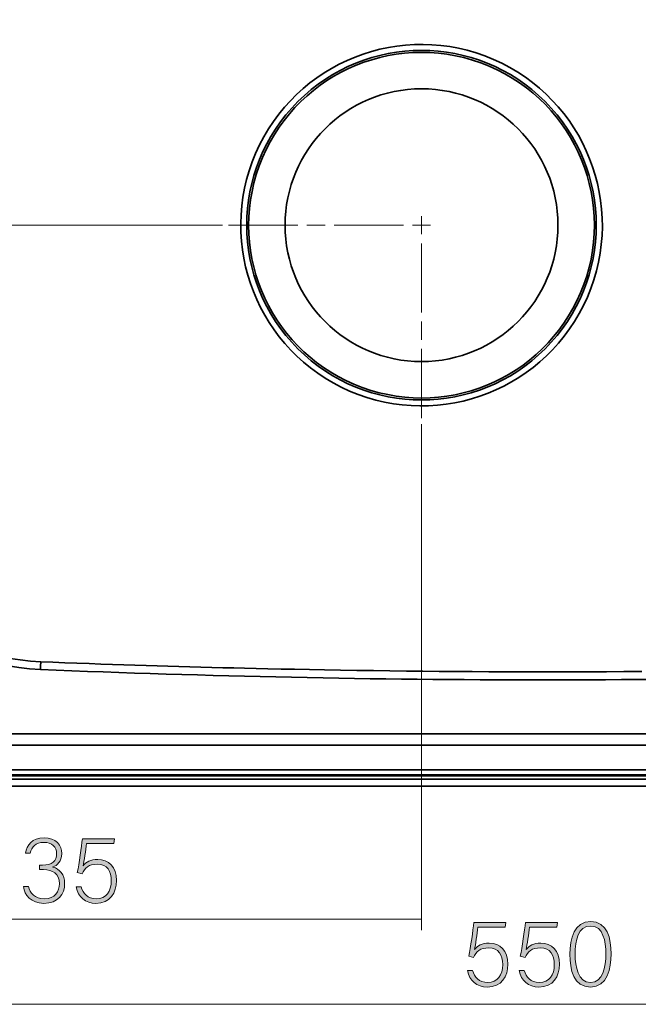
# Model space of a CAD drawing. Extents: x -343 to 1246, y -261 to 560.
# Drawn here: x -61 to 228, y -255 to 205 of the extents above; entities that cross this region are included whole.
import ezdxf

# ---------------------------------------------------------------- set-up
doc = ezdxf.new("R2010")
doc.units = 0
doc.header["$MEASUREMENT"] = 0
doc.layers.add('Camada 1', color=7, linetype='Continuous', lineweight=0)

msp = doc.modelspace()

# ---------------------------------------------------------------- hatches: boundary and pattern name
at = {"layer": 'Camada 1', "transparency": 33554687}
h = msp.add_hatch(color=7, dxfattribs=at)
h.dxf.hatch_style = 2
edge = h.paths.add_edge_path()
edge.add_spline(control_points=[(-58.5, -184.37), (-58, -180.72), (-55.39, -177.17), (-49.81, -177.17), (-44.14, -177.17), (-41.53, -180.81), (-41.53, -184.59), (-41.53, -188.24), (-43.74, -190.17), (-45.67, -190.8), (-45.67, -190.8), (-45.67, -190.89), (-45.67, -190.89), (-42.52, -191.84), (-40.18, -194.27), (-40.18, -198.59), (-40.18, -203.58), (-43.33, -207.86), (-49.9, -207.86), (-55.93, -207.86), (-58.95, -203.94), (-59.49, -199.98), (-59.49, -199.98), (-57.15, -199.98), (-57.15, -199.98), (-56.43, -203), (-54.04, -205.7), (-49.72, -205.7), (-44.64, -205.7), (-42.66, -202.28), (-42.66, -198.68), (-42.66, -193.95), (-45.76, -192.06), (-50.13, -192.06), (-50.13, -192.06), (-51.88, -192.06), (-51.88, -192.06), (-51.88, -192.06), (-51.88, -189.99), (-51.88, -189.99), (-51.88, -189.99), (-50.49, -189.99), (-50.49, -189.99), (-45.99, -189.99), (-43.96, -188.1), (-43.96, -184.59), (-43.96, -181.49), (-46.12, -179.33), (-49.9, -179.33), (-53.82, -179.33), (-55.53, -181.4), (-56.25, -184.37), (-56.25, -184.37), (-58.5, -184.37), (-58.5, -184.37)], knot_values=[0, 0, 0, 0, 1, 1, 1, 2, 2, 2, 3, 3, 3, 4, 4, 4, 5, 5, 5, 6, 6, 6, 7, 7, 7, 8, 8, 8, 9, 9, 9, 10, 10, 10, 11, 11, 11, 12, 12, 12, 13, 13, 13, 14, 14, 14, 15, 15, 15, 16, 16, 16, 17, 17, 17, 18, 18, 18, 18], degree=3, periodic=0)
h = msp.add_hatch(color=7, dxfattribs=at)
h.dxf.hatch_style = 2
edge = h.paths.add_edge_path()
edge.add_spline(control_points=[(-17.23, -179.91), (-17.23, -179.91), (-29.97, -179.91), (-29.97, -179.91), (-30.28, -182.84), (-31.18, -188.42), (-31.54, -190.26), (-30.19, -188.55), (-28.08, -187.34), (-24.75, -187.34), (-19.62, -187.34), (-15.97, -190.8), (-15.97, -197.15), (-15.97, -202.95), (-18.94, -207.86), (-25.56, -207.86), (-30.46, -207.86), (-33.97, -204.98), (-34.83, -200.12), (-34.83, -200.12), (-32.44, -200.12), (-32.44, -200.12), (-31.68, -203.27), (-29.38, -205.7), (-25.42, -205.7), (-20.74, -205.7), (-18.4, -202.41), (-18.4, -197.28), (-18.4, -192.96), (-20.29, -189.54), (-24.88, -189.54), (-29.02, -189.54), (-30.73, -191.25), (-32.04, -194.04), (-32.04, -194.04), (-34.29, -193.41), (-34.29, -193.41), (-33.34, -189.45), (-32.31, -181.22), (-31.9, -177.71), (-31.9, -177.71), (-16.92, -177.71), (-16.92, -177.71), (-16.92, -177.71), (-17.23, -179.91), (-17.23, -179.91)], knot_values=[0, 0, 0, 0, 1, 1, 1, 2, 2, 2, 3, 3, 3, 4, 4, 4, 5, 5, 5, 6, 6, 6, 7, 7, 7, 8, 8, 8, 9, 9, 9, 10, 10, 10, 11, 11, 11, 12, 12, 12, 13, 13, 13, 14, 14, 14, 15, 15, 15, 15], degree=3, periodic=0)
h = msp.add_hatch(color=7, dxfattribs=at)
h.dxf.hatch_style = 2
edge = h.paths.add_edge_path()
edge.add_spline(control_points=[(215.23, -231.41), (215.23, -238.2), (213.47, -246.98), (205.55, -246.98), (197.86, -246.98), (195.92, -238.92), (195.92, -231.63), (195.92, -224.39), (197.99, -216.29), (205.69, -216.29), (213.43, -216.29), (215.23, -224.39), (215.23, -231.41), (215.23, -231.41), (215.23, -231.41), (215.23, -231.41)], knot_values=[0, 0, 0, 0, 1, 1, 1, 2, 2, 2, 3, 3, 3, 4, 4, 4, 5, 5, 5, 5], degree=3, periodic=0)
edge = h.paths.add_edge_path()
edge.add_spline(control_points=[(198.44, -231.68), (198.44, -237.44), (199.66, -244.82), (205.55, -244.82), (211.58, -244.82), (212.75, -237.75), (212.75, -231.41), (212.75, -225.74), (211.58, -218.45), (205.73, -218.45), (199.61, -218.45), (198.44, -225.11), (198.44, -231.68), (198.44, -231.68), (198.44, -231.68), (198.44, -231.68)], knot_values=[0, 0, 0, 0, 1, 1, 1, 2, 2, 2, 3, 3, 3, 4, 4, 4, 5, 5, 5, 5], degree=3, periodic=0)
edge.add_line((198.44, -231.68), (198.44, -231.68))
h = msp.add_hatch(color=7, dxfattribs=at)
h.dxf.hatch_style = 2
edge = h.paths.add_edge_path()
edge.add_spline(control_points=[(165.73, -219.03), (165.73, -219.03), (152.99, -219.03), (152.99, -219.03), (152.68, -221.96), (151.78, -227.54), (151.42, -229.38), (152.77, -227.67), (154.88, -226.46), (158.21, -226.46), (163.34, -226.46), (166.99, -229.92), (166.99, -236.27), (166.99, -242.07), (164.02, -246.98), (157.4, -246.98), (152.5, -246.98), (148.99, -244.1), (148.13, -239.24), (148.13, -239.24), (150.52, -239.24), (150.52, -239.24), (151.28, -242.39), (153.58, -244.82), (157.54, -244.82), (162.22, -244.82), (164.56, -241.53), (164.56, -236.4), (164.56, -232.08), (162.67, -228.66), (158.08, -228.66), (153.94, -228.66), (152.23, -230.37), (150.92, -233.16), (150.92, -233.16), (148.67, -232.53), (148.67, -232.53), (149.62, -228.57), (150.65, -220.34), (151.06, -216.83), (151.06, -216.83), (166.04, -216.83), (166.04, -216.83), (166.04, -216.83), (165.73, -219.03), (165.73, -219.03)], knot_values=[0, 0, 0, 0, 1, 1, 1, 2, 2, 2, 3, 3, 3, 4, 4, 4, 5, 5, 5, 6, 6, 6, 7, 7, 7, 8, 8, 8, 9, 9, 9, 10, 10, 10, 11, 11, 11, 12, 12, 12, 13, 13, 13, 14, 14, 14, 15, 15, 15, 15], degree=3, periodic=0)
h = msp.add_hatch(color=7, dxfattribs=at)
h.dxf.hatch_style = 2
edge = h.paths.add_edge_path()
edge.add_spline(control_points=[(189.85, -219.03), (189.85, -219.03), (177.11, -219.03), (177.11, -219.03), (176.8, -221.96), (175.9, -227.54), (175.54, -229.38), (176.89, -227.67), (179, -226.46), (182.33, -226.46), (187.46, -226.46), (191.11, -229.92), (191.11, -236.27), (191.11, -242.07), (188.14, -246.98), (181.52, -246.98), (176.62, -246.98), (173.11, -244.1), (172.25, -239.24), (172.25, -239.24), (174.64, -239.24), (174.64, -239.24), (175.4, -242.39), (177.7, -244.82), (181.66, -244.82), (186.34, -244.82), (188.68, -241.53), (188.68, -236.4), (188.68, -232.08), (186.79, -228.66), (182.2, -228.66), (178.06, -228.66), (176.35, -230.37), (175.04, -233.16), (175.04, -233.16), (172.79, -232.53), (172.79, -232.53), (173.74, -228.57), (174.77, -220.34), (175.18, -216.83), (175.18, -216.83), (190.16, -216.83), (190.16, -216.83), (190.16, -216.83), (189.85, -219.03), (189.85, -219.03)], knot_values=[0, 0, 0, 0, 1, 1, 1, 2, 2, 2, 3, 3, 3, 4, 4, 4, 5, 5, 5, 6, 6, 6, 7, 7, 7, 8, 8, 8, 9, 9, 9, 10, 10, 10, 11, 11, 11, 12, 12, 12, 13, 13, 13, 14, 14, 14, 15, 15, 15, 15], degree=3, periodic=0)

# ---------------------------------------------------------------- linework, layer by layer
at = {"layer": 'Camada 1', "color": 7, "lineweight": 18}
for p, q in [((126.62, 104.96), (126.62, 113.46)), ((33.63, 109.21), (-307.37, 109.21)), ((68.79, 109.21), (36.46, 109.21)), ((81.54, 109.21), (73.04, 109.21)), ((118.12, 109.21), (85.8, 109.21)), ((122.37, 109.21), (130.88, 109.21)), ((126.62, 100.7), (126.62, 68.38)), ((126.62, 64.13), (126.62, 55.62)), ((126.62, 51.37), (126.62, 19.05)), ((126.62, 16.21), (126.62, -220.33)), ((-206.18, -215.3), (126.45, -215.3)), ((-206.45, -255.05), (573.08, -255.05))]:
    msp.add_line(p, q, dxfattribs=at)
at = {"layer": 'Camada 1', "color": 7, "lineweight": 35}
for p, q in [((493.71, -128.6), (-127.08, -128.6)), ((-127.08, -133.84), (493.71, -133.84)), ((-192.27, -145.47), (558.91, -145.47)), ((-192.27, -147.78), (558.91, -147.78)), ((558.91, -148.29), (-192.27, -148.29)), ((558.91, -149.83), (-192.27, -149.83)), ((-192.27, -153), (558.91, -153))]:
    msp.add_line(p, q, dxfattribs=at)
for points in [[(-65.63, -93.32), (-60.92, -94.07), (-56.15, -94.6), (-51.35, -94.91)], [(-51.5, -98.52), (-51.49, -98.12), (-51.44, -96.92), (-51.35, -94.91)], [(-51.35, -94.91), (-45.76, -95.13), (-40.16, -95.34), (-34.44, -95.55), (-28.71, -95.76), (-23.27, -95.95), (-17.82, -96.14), (-12.57, -96.32), (-7.31, -96.49), (-2.16, -96.65), (2.98, -96.81), (8.11, -96.97), (13.24, -97.11), (18.39, -97.26), (23.54, -97.4), (28.63, -97.54), (33.73, -97.67), (38.82, -97.79), (43.92, -97.92), (49.36, -98.04), (54.81, -98.16), (60.99, -98.29), (67.17, -98.42), (74.18, -98.55), (81.2, -98.68), (88.78, -98.81), (96.36, -98.92), (104.1, -99.03), (111.84, -99.13), (119.54, -99.23), (127.24, -99.31), (134.94, -99.38), (142.63, -99.44), (150.33, -99.49), (158.03, -99.54), (165.75, -99.57), (173.48, -99.59), (181.27, -99.61), (189.06, -99.61), (196.97, -99.61), (204.89, -99.59), (213.01, -99.56), (221.14, -99.52), (229.55, -99.47)]]:
    msp.add_lwpolyline(points, dxfattribs=at)
for major_axis, ratio in [((-77.53, 33.59), 0.999996), ((-75.89, 27.7), 0.999995), ((-57.77, 57.77), 1)]:
    msp.add_ellipse((126.62, 109.21), major_axis=major_axis, ratio=ratio, dxfattribs=at)
msp.add_open_spline([(126.62, 45.43), (161.85, 45.43), (190.4, 73.98), (190.4, 109.21), (190.4, 144.43), (161.85, 172.99), (126.62, 172.99), (91.4, 172.99), (62.84, 144.43), (62.84, 109.21), (62.84, 73.98), (91.4, 45.43), (126.62, 45.43)], degree=3, knots=[0, 0, 0, 0, 1, 1, 1, 2, 2, 2, 3, 3, 3, 4, 4, 4, 4], dxfattribs=at)
for points in [[(-153.27, 2.35), (-150.51, -52.52), (-106.4, -96.25), (-51.5, -98.52)], [(-51.5, -98.52), (104.98, -105.01), (261.66, -105.01), (418.14, -98.52)]]:
    msp.add_open_spline(points, degree=3, dxfattribs=at)
at = {"layer": 'Camada 1', "color": 7, "lineweight": 0}
for points, knots in [([(-58.5, -184.37), (-58, -180.72), (-55.39, -177.17), (-49.81, -177.17), (-44.14, -177.17), (-41.53, -180.81), (-41.53, -184.59), (-41.53, -188.24), (-43.74, -190.17), (-45.67, -190.8), (-45.67, -190.8), (-45.67, -190.89), (-45.67, -190.89), (-42.52, -191.84), (-40.18, -194.27), (-40.18, -198.59), (-40.18, -203.58), (-43.33, -207.86), (-49.9, -207.86), (-55.93, -207.86), (-58.95, -203.94), (-59.49, -199.98), (-59.49, -199.98), (-57.15, -199.98), (-57.15, -199.98), (-56.43, -203), (-54.04, -205.7), (-49.72, -205.7), (-44.64, -205.7), (-42.66, -202.28), (-42.66, -198.68), (-42.66, -193.95), (-45.76, -192.06), (-50.13, -192.06), (-50.13, -192.06), (-51.88, -192.06), (-51.88, -192.06), (-51.88, -192.06), (-51.88, -189.99), (-51.88, -189.99), (-51.88, -189.99), (-50.49, -189.99), (-50.49, -189.99), (-45.99, -189.99), (-43.96, -188.1), (-43.96, -184.59), (-43.96, -181.49), (-46.12, -179.33), (-49.9, -179.33), (-53.82, -179.33), (-55.53, -181.4), (-56.25, -184.37), (-56.25, -184.37), (-58.5, -184.37), (-58.5, -184.37)], [0, 0, 0, 0, 1, 1, 1, 2, 2, 2, 3, 3, 3, 4, 4, 4, 5, 5, 5, 6, 6, 6, 7, 7, 7, 8, 8, 8, 9, 9, 9, 10, 10, 10, 11, 11, 11, 12, 12, 12, 13, 13, 13, 14, 14, 14, 15, 15, 15, 16, 16, 16, 17, 17, 17, 18, 18, 18, 18]), ([(-58.5, -184.37), (-58, -180.72), (-55.39, -177.17), (-49.81, -177.17), (-44.14, -177.17), (-41.53, -180.81), (-41.53, -184.59), (-41.53, -188.24), (-43.74, -190.17), (-45.67, -190.8), (-45.67, -190.8), (-45.67, -190.89), (-45.67, -190.89), (-42.52, -191.84), (-40.18, -194.27), (-40.18, -198.59), (-40.18, -203.58), (-43.33, -207.86), (-49.9, -207.86), (-55.93, -207.86), (-58.95, -203.94), (-59.49, -199.98), (-59.49, -199.98), (-57.15, -199.98), (-57.15, -199.98), (-56.43, -203), (-54.04, -205.7), (-49.72, -205.7), (-44.64, -205.7), (-42.66, -202.28), (-42.66, -198.68), (-42.66, -193.95), (-45.76, -192.06), (-50.13, -192.06), (-50.13, -192.06), (-51.88, -192.06), (-51.88, -192.06), (-51.88, -192.06), (-51.88, -189.99), (-51.88, -189.99), (-51.88, -189.99), (-50.49, -189.99), (-50.49, -189.99), (-45.99, -189.99), (-43.96, -188.1), (-43.96, -184.59), (-43.96, -181.49), (-46.12, -179.33), (-49.9, -179.33), (-53.82, -179.33), (-55.53, -181.4), (-56.25, -184.37), (-56.25, -184.37), (-58.5, -184.37), (-58.5, -184.37)], [0, 0, 0, 0, 1, 1, 1, 2, 2, 2, 3, 3, 3, 4, 4, 4, 5, 5, 5, 6, 6, 6, 7, 7, 7, 8, 8, 8, 9, 9, 9, 10, 10, 10, 11, 11, 11, 12, 12, 12, 13, 13, 13, 14, 14, 14, 15, 15, 15, 16, 16, 16, 17, 17, 17, 18, 18, 18, 18]), ([(-58.5, -184.37), (-58, -180.72), (-55.39, -177.17), (-49.81, -177.17), (-44.14, -177.17), (-41.53, -180.81), (-41.53, -184.59), (-41.53, -188.24), (-43.74, -190.17), (-45.67, -190.8), (-45.67, -190.8), (-45.67, -190.89), (-45.67, -190.89), (-42.52, -191.84), (-40.18, -194.27), (-40.18, -198.59), (-40.18, -203.58), (-43.33, -207.86), (-49.9, -207.86), (-55.93, -207.86), (-58.95, -203.94), (-59.49, -199.98), (-59.49, -199.98), (-57.15, -199.98), (-57.15, -199.98), (-56.43, -203), (-54.04, -205.7), (-49.72, -205.7), (-44.64, -205.7), (-42.66, -202.28), (-42.66, -198.68), (-42.66, -193.95), (-45.76, -192.06), (-50.13, -192.06), (-50.13, -192.06), (-51.88, -192.06), (-51.88, -192.06), (-51.88, -192.06), (-51.88, -189.99), (-51.88, -189.99), (-51.88, -189.99), (-50.49, -189.99), (-50.49, -189.99), (-45.99, -189.99), (-43.96, -188.1), (-43.96, -184.59), (-43.96, -181.49), (-46.12, -179.33), (-49.9, -179.33), (-53.82, -179.33), (-55.53, -181.4), (-56.25, -184.37), (-56.25, -184.37), (-58.5, -184.37), (-58.5, -184.37)], [0, 0, 0, 0, 1, 1, 1, 2, 2, 2, 3, 3, 3, 4, 4, 4, 5, 5, 5, 6, 6, 6, 7, 7, 7, 8, 8, 8, 9, 9, 9, 10, 10, 10, 11, 11, 11, 12, 12, 12, 13, 13, 13, 14, 14, 14, 15, 15, 15, 16, 16, 16, 17, 17, 17, 18, 18, 18, 18]), ([(-17.23, -179.91), (-17.23, -179.91), (-29.97, -179.91), (-29.97, -179.91), (-30.28, -182.84), (-31.18, -188.42), (-31.54, -190.26), (-30.19, -188.55), (-28.08, -187.34), (-24.75, -187.34), (-19.62, -187.34), (-15.97, -190.8), (-15.97, -197.15), (-15.97, -202.95), (-18.94, -207.86), (-25.56, -207.86), (-30.46, -207.86), (-33.97, -204.98), (-34.83, -200.12), (-34.83, -200.12), (-32.44, -200.12), (-32.44, -200.12), (-31.68, -203.27), (-29.38, -205.7), (-25.42, -205.7), (-20.74, -205.7), (-18.4, -202.41), (-18.4, -197.28), (-18.4, -192.96), (-20.29, -189.54), (-24.88, -189.54), (-29.02, -189.54), (-30.73, -191.25), (-32.04, -194.04), (-32.04, -194.04), (-34.29, -193.41), (-34.29, -193.41), (-33.34, -189.45), (-32.31, -181.22), (-31.9, -177.71), (-31.9, -177.71), (-16.92, -177.71), (-16.92, -177.71), (-16.92, -177.71), (-17.23, -179.91), (-17.23, -179.91)], [0, 0, 0, 0, 1, 1, 1, 2, 2, 2, 3, 3, 3, 4, 4, 4, 5, 5, 5, 6, 6, 6, 7, 7, 7, 8, 8, 8, 9, 9, 9, 10, 10, 10, 11, 11, 11, 12, 12, 12, 13, 13, 13, 14, 14, 14, 15, 15, 15, 15]), ([(-17.23, -179.91), (-17.23, -179.91), (-29.97, -179.91), (-29.97, -179.91), (-30.28, -182.84), (-31.18, -188.42), (-31.54, -190.26), (-30.19, -188.55), (-28.08, -187.34), (-24.75, -187.34), (-19.62, -187.34), (-15.97, -190.8), (-15.97, -197.15), (-15.97, -202.95), (-18.94, -207.86), (-25.56, -207.86), (-30.46, -207.86), (-33.97, -204.98), (-34.83, -200.12), (-34.83, -200.12), (-32.44, -200.12), (-32.44, -200.12), (-31.68, -203.27), (-29.38, -205.7), (-25.42, -205.7), (-20.74, -205.7), (-18.4, -202.41), (-18.4, -197.28), (-18.4, -192.96), (-20.29, -189.54), (-24.88, -189.54), (-29.02, -189.54), (-30.73, -191.25), (-32.04, -194.04), (-32.04, -194.04), (-34.29, -193.41), (-34.29, -193.41), (-33.34, -189.45), (-32.31, -181.22), (-31.9, -177.71), (-31.9, -177.71), (-16.92, -177.71), (-16.92, -177.71), (-16.92, -177.71), (-17.23, -179.91), (-17.23, -179.91)], [0, 0, 0, 0, 1, 1, 1, 2, 2, 2, 3, 3, 3, 4, 4, 4, 5, 5, 5, 6, 6, 6, 7, 7, 7, 8, 8, 8, 9, 9, 9, 10, 10, 10, 11, 11, 11, 12, 12, 12, 13, 13, 13, 14, 14, 14, 15, 15, 15, 15]), ([(-17.23, -179.91), (-17.23, -179.91), (-29.97, -179.91), (-29.97, -179.91), (-30.28, -182.84), (-31.18, -188.42), (-31.54, -190.26), (-30.19, -188.55), (-28.08, -187.34), (-24.75, -187.34), (-19.62, -187.34), (-15.97, -190.8), (-15.97, -197.15), (-15.97, -202.95), (-18.94, -207.86), (-25.56, -207.86), (-30.46, -207.86), (-33.97, -204.98), (-34.83, -200.12), (-34.83, -200.12), (-32.44, -200.12), (-32.44, -200.12), (-31.68, -203.27), (-29.38, -205.7), (-25.42, -205.7), (-20.74, -205.7), (-18.4, -202.41), (-18.4, -197.28), (-18.4, -192.96), (-20.29, -189.54), (-24.88, -189.54), (-29.02, -189.54), (-30.73, -191.25), (-32.04, -194.04), (-32.04, -194.04), (-34.29, -193.41), (-34.29, -193.41), (-33.34, -189.45), (-32.31, -181.22), (-31.9, -177.71), (-31.9, -177.71), (-16.92, -177.71), (-16.92, -177.71), (-16.92, -177.71), (-17.23, -179.91), (-17.23, -179.91)], [0, 0, 0, 0, 1, 1, 1, 2, 2, 2, 3, 3, 3, 4, 4, 4, 5, 5, 5, 6, 6, 6, 7, 7, 7, 8, 8, 8, 9, 9, 9, 10, 10, 10, 11, 11, 11, 12, 12, 12, 13, 13, 13, 14, 14, 14, 15, 15, 15, 15]), ([(215.23, -231.41), (215.23, -238.2), (213.47, -246.98), (205.55, -246.98), (197.86, -246.98), (195.92, -238.92), (195.92, -231.63), (195.92, -224.39), (197.99, -216.29), (205.69, -216.29), (213.43, -216.29), (215.23, -224.39), (215.23, -231.41)], [0, 0, 0, 0, 1, 1, 1, 2, 2, 2, 3, 3, 3, 4, 4, 4, 4]), ([(215.23, -231.41), (215.23, -238.2), (213.47, -246.98), (205.55, -246.98), (197.86, -246.98), (195.92, -238.92), (195.92, -231.63), (195.92, -224.39), (197.99, -216.29), (205.69, -216.29), (213.43, -216.29), (215.23, -224.39), (215.23, -231.41)], [0, 0, 0, 0, 1, 1, 1, 2, 2, 2, 3, 3, 3, 4, 4, 4, 4]), ([(215.23, -231.41), (215.23, -238.2), (213.47, -246.98), (205.55, -246.98), (197.86, -246.98), (195.92, -238.92), (195.92, -231.63), (195.92, -224.39), (197.99, -216.29), (205.69, -216.29), (213.43, -216.29), (215.23, -224.39), (215.23, -231.41)], [0, 0, 0, 0, 1, 1, 1, 2, 2, 2, 3, 3, 3, 4, 4, 4, 4]), ([(165.73, -219.03), (165.73, -219.03), (152.99, -219.03), (152.99, -219.03), (152.68, -221.96), (151.78, -227.54), (151.42, -229.38), (152.77, -227.67), (154.88, -226.46), (158.21, -226.46), (163.34, -226.46), (166.99, -229.92), (166.99, -236.27), (166.99, -242.07), (164.02, -246.98), (157.4, -246.98), (152.5, -246.98), (148.99, -244.1), (148.13, -239.24), (148.13, -239.24), (150.52, -239.24), (150.52, -239.24), (151.28, -242.39), (153.58, -244.82), (157.54, -244.82), (162.22, -244.82), (164.56, -241.53), (164.56, -236.4), (164.56, -232.08), (162.67, -228.66), (158.08, -228.66), (153.94, -228.66), (152.23, -230.37), (150.92, -233.16), (150.92, -233.16), (148.67, -232.53), (148.67, -232.53), (149.62, -228.57), (150.65, -220.34), (151.06, -216.83), (151.06, -216.83), (166.04, -216.83), (166.04, -216.83), (166.04, -216.83), (165.73, -219.03), (165.73, -219.03)], [0, 0, 0, 0, 1, 1, 1, 2, 2, 2, 3, 3, 3, 4, 4, 4, 5, 5, 5, 6, 6, 6, 7, 7, 7, 8, 8, 8, 9, 9, 9, 10, 10, 10, 11, 11, 11, 12, 12, 12, 13, 13, 13, 14, 14, 14, 15, 15, 15, 15]), ([(165.73, -219.03), (165.73, -219.03), (152.99, -219.03), (152.99, -219.03), (152.68, -221.96), (151.78, -227.54), (151.42, -229.38), (152.77, -227.67), (154.88, -226.46), (158.21, -226.46), (163.34, -226.46), (166.99, -229.92), (166.99, -236.27), (166.99, -242.07), (164.02, -246.98), (157.4, -246.98), (152.5, -246.98), (148.99, -244.1), (148.13, -239.24), (148.13, -239.24), (150.52, -239.24), (150.52, -239.24), (151.28, -242.39), (153.58, -244.82), (157.54, -244.82), (162.22, -244.82), (164.56, -241.53), (164.56, -236.4), (164.56, -232.08), (162.67, -228.66), (158.08, -228.66), (153.94, -228.66), (152.23, -230.37), (150.92, -233.16), (150.92, -233.16), (148.67, -232.53), (148.67, -232.53), (149.62, -228.57), (150.65, -220.34), (151.06, -216.83), (151.06, -216.83), (166.04, -216.83), (166.04, -216.83), (166.04, -216.83), (165.73, -219.03), (165.73, -219.03)], [0, 0, 0, 0, 1, 1, 1, 2, 2, 2, 3, 3, 3, 4, 4, 4, 5, 5, 5, 6, 6, 6, 7, 7, 7, 8, 8, 8, 9, 9, 9, 10, 10, 10, 11, 11, 11, 12, 12, 12, 13, 13, 13, 14, 14, 14, 15, 15, 15, 15]), ([(165.73, -219.03), (165.73, -219.03), (152.99, -219.03), (152.99, -219.03), (152.68, -221.96), (151.78, -227.54), (151.42, -229.38), (152.77, -227.67), (154.88, -226.46), (158.21, -226.46), (163.34, -226.46), (166.99, -229.92), (166.99, -236.27), (166.99, -242.07), (164.02, -246.98), (157.4, -246.98), (152.5, -246.98), (148.99, -244.1), (148.13, -239.24), (148.13, -239.24), (150.52, -239.24), (150.52, -239.24), (151.28, -242.39), (153.58, -244.82), (157.54, -244.82), (162.22, -244.82), (164.56, -241.53), (164.56, -236.4), (164.56, -232.08), (162.67, -228.66), (158.08, -228.66), (153.94, -228.66), (152.23, -230.37), (150.92, -233.16), (150.92, -233.16), (148.67, -232.53), (148.67, -232.53), (149.62, -228.57), (150.65, -220.34), (151.06, -216.83), (151.06, -216.83), (166.04, -216.83), (166.04, -216.83), (166.04, -216.83), (165.73, -219.03), (165.73, -219.03)], [0, 0, 0, 0, 1, 1, 1, 2, 2, 2, 3, 3, 3, 4, 4, 4, 5, 5, 5, 6, 6, 6, 7, 7, 7, 8, 8, 8, 9, 9, 9, 10, 10, 10, 11, 11, 11, 12, 12, 12, 13, 13, 13, 14, 14, 14, 15, 15, 15, 15]), ([(189.85, -219.03), (189.85, -219.03), (177.11, -219.03), (177.11, -219.03), (176.8, -221.96), (175.9, -227.54), (175.54, -229.38), (176.89, -227.67), (179, -226.46), (182.33, -226.46), (187.46, -226.46), (191.11, -229.92), (191.11, -236.27), (191.11, -242.07), (188.14, -246.98), (181.52, -246.98), (176.62, -246.98), (173.11, -244.1), (172.25, -239.24), (172.25, -239.24), (174.64, -239.24), (174.64, -239.24), (175.4, -242.39), (177.7, -244.82), (181.66, -244.82), (186.34, -244.82), (188.68, -241.53), (188.68, -236.4), (188.68, -232.08), (186.79, -228.66), (182.2, -228.66), (178.06, -228.66), (176.35, -230.37), (175.04, -233.16), (175.04, -233.16), (172.79, -232.53), (172.79, -232.53), (173.74, -228.57), (174.77, -220.34), (175.18, -216.83), (175.18, -216.83), (190.16, -216.83), (190.16, -216.83), (190.16, -216.83), (189.85, -219.03), (189.85, -219.03)], [0, 0, 0, 0, 1, 1, 1, 2, 2, 2, 3, 3, 3, 4, 4, 4, 5, 5, 5, 6, 6, 6, 7, 7, 7, 8, 8, 8, 9, 9, 9, 10, 10, 10, 11, 11, 11, 12, 12, 12, 13, 13, 13, 14, 14, 14, 15, 15, 15, 15]), ([(189.85, -219.03), (189.85, -219.03), (177.11, -219.03), (177.11, -219.03), (176.8, -221.96), (175.9, -227.54), (175.54, -229.38), (176.89, -227.67), (179, -226.46), (182.33, -226.46), (187.46, -226.46), (191.11, -229.92), (191.11, -236.27), (191.11, -242.07), (188.14, -246.98), (181.52, -246.98), (176.62, -246.98), (173.11, -244.1), (172.25, -239.24), (172.25, -239.24), (174.64, -239.24), (174.64, -239.24), (175.4, -242.39), (177.7, -244.82), (181.66, -244.82), (186.34, -244.82), (188.68, -241.53), (188.68, -236.4), (188.68, -232.08), (186.79, -228.66), (182.2, -228.66), (178.06, -228.66), (176.35, -230.37), (175.04, -233.16), (175.04, -233.16), (172.79, -232.53), (172.79, -232.53), (173.74, -228.57), (174.77, -220.34), (175.18, -216.83), (175.18, -216.83), (190.16, -216.83), (190.16, -216.83), (190.16, -216.83), (189.85, -219.03), (189.85, -219.03)], [0, 0, 0, 0, 1, 1, 1, 2, 2, 2, 3, 3, 3, 4, 4, 4, 5, 5, 5, 6, 6, 6, 7, 7, 7, 8, 8, 8, 9, 9, 9, 10, 10, 10, 11, 11, 11, 12, 12, 12, 13, 13, 13, 14, 14, 14, 15, 15, 15, 15]), ([(189.85, -219.03), (189.85, -219.03), (177.11, -219.03), (177.11, -219.03), (176.8, -221.96), (175.9, -227.54), (175.54, -229.38), (176.89, -227.67), (179, -226.46), (182.33, -226.46), (187.46, -226.46), (191.11, -229.92), (191.11, -236.27), (191.11, -242.07), (188.14, -246.98), (181.52, -246.98), (176.62, -246.98), (173.11, -244.1), (172.25, -239.24), (172.25, -239.24), (174.64, -239.24), (174.64, -239.24), (175.4, -242.39), (177.7, -244.82), (181.66, -244.82), (186.34, -244.82), (188.68, -241.53), (188.68, -236.4), (188.68, -232.08), (186.79, -228.66), (182.2, -228.66), (178.06, -228.66), (176.35, -230.37), (175.04, -233.16), (175.04, -233.16), (172.79, -232.53), (172.79, -232.53), (173.74, -228.57), (174.77, -220.34), (175.18, -216.83), (175.18, -216.83), (190.16, -216.83), (190.16, -216.83), (190.16, -216.83), (189.85, -219.03), (189.85, -219.03)], [0, 0, 0, 0, 1, 1, 1, 2, 2, 2, 3, 3, 3, 4, 4, 4, 5, 5, 5, 6, 6, 6, 7, 7, 7, 8, 8, 8, 9, 9, 9, 10, 10, 10, 11, 11, 11, 12, 12, 12, 13, 13, 13, 14, 14, 14, 15, 15, 15, 15]), ([(198.44, -231.68), (198.44, -237.44), (199.66, -244.82), (205.55, -244.82), (211.58, -244.82), (212.75, -237.75), (212.75, -231.41), (212.75, -225.74), (211.58, -218.45), (205.73, -218.45), (199.61, -218.45), (198.44, -225.11), (198.44, -231.68)], [0, 0, 0, 0, 1, 1, 1, 2, 2, 2, 3, 3, 3, 4, 4, 4, 4]), ([(198.44, -231.68), (198.44, -237.44), (199.66, -244.82), (205.55, -244.82), (211.58, -244.82), (212.75, -237.75), (212.75, -231.41), (212.75, -225.74), (211.58, -218.45), (205.73, -218.45), (199.61, -218.45), (198.44, -225.11), (198.44, -231.68)], [0, 0, 0, 0, 1, 1, 1, 2, 2, 2, 3, 3, 3, 4, 4, 4, 4]), ([(198.44, -231.68), (198.44, -237.44), (199.66, -244.82), (205.55, -244.82), (211.58, -244.82), (212.75, -237.75), (212.75, -231.41), (212.75, -225.74), (211.58, -218.45), (205.73, -218.45), (199.61, -218.45), (198.44, -225.11), (198.44, -231.68), (198.44, -231.68), (198.44, -231.68), (198.44, -231.68)], [0, 0, 0, 0, 1, 1, 1, 2, 2, 2, 3, 3, 3, 4, 4, 4, 5, 5, 5, 5])]:
    msp.add_open_spline(points, degree=3, knots=knots, dxfattribs=at)
at = {"layer": 'Camada 1'}
for points, knots in [([(-58.5, -184.37), (-58, -180.72), (-55.39, -177.17), (-49.81, -177.17), (-44.14, -177.17), (-41.53, -180.81), (-41.53, -184.59), (-41.53, -188.24), (-43.74, -190.17), (-45.67, -190.8), (-45.67, -190.8), (-45.67, -190.89), (-45.67, -190.89), (-42.52, -191.84), (-40.18, -194.27), (-40.18, -198.59), (-40.18, -203.58), (-43.33, -207.86), (-49.9, -207.86), (-55.93, -207.86), (-58.95, -203.94), (-59.49, -199.98), (-59.49, -199.98), (-57.15, -199.98), (-57.15, -199.98), (-56.43, -203), (-54.04, -205.7), (-49.72, -205.7), (-44.64, -205.7), (-42.66, -202.28), (-42.66, -198.68), (-42.66, -193.95), (-45.76, -192.06), (-50.13, -192.06), (-50.13, -192.06), (-51.88, -192.06), (-51.88, -192.06), (-51.88, -192.06), (-51.88, -189.99), (-51.88, -189.99), (-51.88, -189.99), (-50.49, -189.99), (-50.49, -189.99), (-45.99, -189.99), (-43.96, -188.1), (-43.96, -184.59), (-43.96, -181.49), (-46.12, -179.33), (-49.9, -179.33), (-53.82, -179.33), (-55.53, -181.4), (-56.25, -184.37), (-56.25, -184.37), (-58.5, -184.37), (-58.5, -184.37)], [0, 0, 0, 0, 1, 1, 1, 2, 2, 2, 3, 3, 3, 4, 4, 4, 5, 5, 5, 6, 6, 6, 7, 7, 7, 8, 8, 8, 9, 9, 9, 10, 10, 10, 11, 11, 11, 12, 12, 12, 13, 13, 13, 14, 14, 14, 15, 15, 15, 16, 16, 16, 17, 17, 17, 18, 18, 18, 18]), ([(-17.23, -179.91), (-17.23, -179.91), (-29.97, -179.91), (-29.97, -179.91), (-30.28, -182.84), (-31.18, -188.42), (-31.54, -190.26), (-30.19, -188.55), (-28.08, -187.34), (-24.75, -187.34), (-19.62, -187.34), (-15.97, -190.8), (-15.97, -197.15), (-15.97, -202.95), (-18.94, -207.86), (-25.56, -207.86), (-30.46, -207.86), (-33.97, -204.98), (-34.83, -200.12), (-34.83, -200.12), (-32.44, -200.12), (-32.44, -200.12), (-31.68, -203.27), (-29.38, -205.7), (-25.42, -205.7), (-20.74, -205.7), (-18.4, -202.41), (-18.4, -197.28), (-18.4, -192.96), (-20.29, -189.54), (-24.88, -189.54), (-29.02, -189.54), (-30.73, -191.25), (-32.04, -194.04), (-32.04, -194.04), (-34.29, -193.41), (-34.29, -193.41), (-33.34, -189.45), (-32.31, -181.22), (-31.9, -177.71), (-31.9, -177.71), (-16.92, -177.71), (-16.92, -177.71), (-16.92, -177.71), (-17.23, -179.91), (-17.23, -179.91)], [0, 0, 0, 0, 1, 1, 1, 2, 2, 2, 3, 3, 3, 4, 4, 4, 5, 5, 5, 6, 6, 6, 7, 7, 7, 8, 8, 8, 9, 9, 9, 10, 10, 10, 11, 11, 11, 12, 12, 12, 13, 13, 13, 14, 14, 14, 15, 15, 15, 15]), ([(215.23, -231.41), (215.23, -238.2), (213.47, -246.98), (205.55, -246.98), (197.86, -246.98), (195.92, -238.92), (195.92, -231.63), (195.92, -224.39), (197.99, -216.29), (205.69, -216.29), (213.43, -216.29), (215.23, -224.39), (215.23, -231.41), (215.23, -231.41), (215.23, -231.41), (215.23, -231.41)], [0, 0, 0, 0, 1, 1, 1, 2, 2, 2, 3, 3, 3, 4, 4, 4, 5, 5, 5, 5]), ([(165.73, -219.03), (165.73, -219.03), (152.99, -219.03), (152.99, -219.03), (152.68, -221.96), (151.78, -227.54), (151.42, -229.38), (152.77, -227.67), (154.88, -226.46), (158.21, -226.46), (163.34, -226.46), (166.99, -229.92), (166.99, -236.27), (166.99, -242.07), (164.02, -246.98), (157.4, -246.98), (152.5, -246.98), (148.99, -244.1), (148.13, -239.24), (148.13, -239.24), (150.52, -239.24), (150.52, -239.24), (151.28, -242.39), (153.58, -244.82), (157.54, -244.82), (162.22, -244.82), (164.56, -241.53), (164.56, -236.4), (164.56, -232.08), (162.67, -228.66), (158.08, -228.66), (153.94, -228.66), (152.23, -230.37), (150.92, -233.16), (150.92, -233.16), (148.67, -232.53), (148.67, -232.53), (149.62, -228.57), (150.65, -220.34), (151.06, -216.83), (151.06, -216.83), (166.04, -216.83), (166.04, -216.83), (166.04, -216.83), (165.73, -219.03), (165.73, -219.03)], [0, 0, 0, 0, 1, 1, 1, 2, 2, 2, 3, 3, 3, 4, 4, 4, 5, 5, 5, 6, 6, 6, 7, 7, 7, 8, 8, 8, 9, 9, 9, 10, 10, 10, 11, 11, 11, 12, 12, 12, 13, 13, 13, 14, 14, 14, 15, 15, 15, 15]), ([(189.85, -219.03), (189.85, -219.03), (177.11, -219.03), (177.11, -219.03), (176.8, -221.96), (175.9, -227.54), (175.54, -229.38), (176.89, -227.67), (179, -226.46), (182.33, -226.46), (187.46, -226.46), (191.11, -229.92), (191.11, -236.27), (191.11, -242.07), (188.14, -246.98), (181.52, -246.98), (176.62, -246.98), (173.11, -244.1), (172.25, -239.24), (172.25, -239.24), (174.64, -239.24), (174.64, -239.24), (175.4, -242.39), (177.7, -244.82), (181.66, -244.82), (186.34, -244.82), (188.68, -241.53), (188.68, -236.4), (188.68, -232.08), (186.79, -228.66), (182.2, -228.66), (178.06, -228.66), (176.35, -230.37), (175.04, -233.16), (175.04, -233.16), (172.79, -232.53), (172.79, -232.53), (173.74, -228.57), (174.77, -220.34), (175.18, -216.83), (175.18, -216.83), (190.16, -216.83), (190.16, -216.83), (190.16, -216.83), (189.85, -219.03), (189.85, -219.03)], [0, 0, 0, 0, 1, 1, 1, 2, 2, 2, 3, 3, 3, 4, 4, 4, 5, 5, 5, 6, 6, 6, 7, 7, 7, 8, 8, 8, 9, 9, 9, 10, 10, 10, 11, 11, 11, 12, 12, 12, 13, 13, 13, 14, 14, 14, 15, 15, 15, 15]), ([(198.44, -231.68), (198.44, -237.44), (199.66, -244.82), (205.55, -244.82), (211.58, -244.82), (212.75, -237.75), (212.75, -231.41), (212.75, -225.74), (211.58, -218.45), (205.73, -218.45), (199.61, -218.45), (198.44, -225.11), (198.44, -231.68), (198.44, -231.68), (198.44, -231.68), (198.44, -231.68)], [0, 0, 0, 0, 1, 1, 1, 2, 2, 2, 3, 3, 3, 4, 4, 4, 5, 5, 5, 5])]:
    msp.add_open_spline(points, degree=3, knots=knots, dxfattribs=at)

doc.saveas('drawing.dxf')
